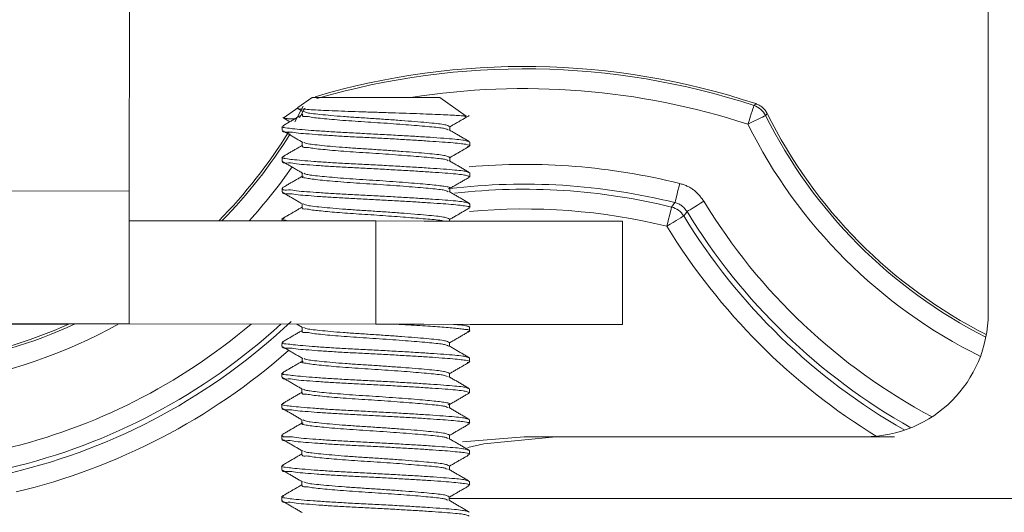
# Model space of a CAD drawing. Extents: x -92 to 90, y -46 to 90.
# Drawn here: x 81 to 82, y 42 to 42 of the extents above; entities that cross this region are included whole.
import ezdxf

# ---------------------------------------------------------------- set-up
doc = ezdxf.new("R2010")
doc.units = 0
doc.header["$MEASUREMENT"] = 0
doc.layers.get('0').update_dxf_attribs({"lineweight": 0})

msp = doc.modelspace()

# ---------------------------------------------------------------- linework, layer by layer
at = {"color": 172, "linetype": 'Continuous', "lineweight": 0, "true_color": 0x0000d5}
for p, q in [((81.99292, 42.3048), (81.99292, 41.77312)), ((81.12259, 41.89695), (81.12281, 42.08507)), ((81.29354, 41.98163), (81.308, 41.99174)), ((81.4374, 41.99159), (81.46406, 41.97288)), ((81.27959, 41.97159), (81.29348, 41.9813)), ((81.29899, 41.98281), (81.29026, 41.9672)), ((81.28548, 41.96721), (81.27809, 41.97151)), ((81.29843, 41.97749), (81.29334, 41.98045)), ((81.30063, 41.98084), (81.29521, 41.97104)), ((81.27766, 41.95854), (81.27767, 41.96245)), ((81.44737, 41.96225), (81.44737, 41.95864)), ((81.29794, 41.94289), (81.29795, 41.94652)), ((81.46765, 41.9466), (81.46765, 41.9427)), ((81.27763, 41.92729), (81.27763, 41.9312)), ((81.44734, 41.931), (81.44733, 41.9274)), ((81.29791, 41.91164), (81.29791, 41.91525)), ((81.46762, 41.91535), (81.46761, 41.91145)), ((79.98511, 41.89826), (81.12259, 41.89695)), ((81.27759, 41.89604), (81.2776, 41.89995)), ((81.4473, 41.89975), (81.4473, 41.89615)), ((81.29787, 41.88039), (81.29788, 41.88402)), ((81.46758, 41.8841), (81.46757, 41.8802)), ((81.37256, 41.86666), (81.12256, 41.86695)), ((81.27756, 41.86677), (81.27756, 41.8687)), ((81.37244, 41.76206), (81.37256, 41.86666)), ((81.44726, 41.8685), (81.44726, 41.86658)), ((81.62256, 41.86637), (81.62244, 41.76177)), ((79.98511, 41.76366), (81.12244, 41.76235)), ((80.08534, 41.76324), (81.06153, 41.76212)), ((81.37244, 41.76206), (81.12244, 41.76235)), ((81.29818, 41.75874), (81.29232, 41.76215)), ((81.29773, 41.75539), (81.29773, 41.759)), ((81.46744, 41.7591), (81.46743, 41.7552)), ((81.27741, 41.73979), (81.27742, 41.7437)), ((81.44712, 41.7435), (81.44712, 41.73988)), ((81.29769, 41.72414), (81.2977, 41.72777)), ((81.4674, 41.72785), (81.46739, 41.72395)), ((81.27738, 41.70854), (81.27738, 41.71245)), ((81.44708, 41.71225), (81.44708, 41.70865)), ((81.29766, 41.69289), (81.29766, 41.6965)), ((81.46736, 41.6966), (81.46736, 41.6927)), ((81.27734, 41.67729), (81.27735, 41.6812)), ((81.44705, 41.681), (81.44704, 41.67741)), ((81.29762, 41.66164), (81.29762, 41.66527)), ((81.46733, 41.66535), (81.46732, 41.66145)), ((81.27731, 41.64604), (81.27731, 41.64995)), ((81.44701, 41.64975), (81.44701, 41.64613)), ((81.46022, 41.64285), (81.52292, 41.64812)), ((81.52292, 41.64812), (81.55492, 41.64812)), ((81.86792, 41.64812), (81.55492, 41.64812)), ((81.86792, 41.64812), (81.89792, 41.64812)), ((81.29759, 41.63039), (81.29759, 41.63401)), ((81.46729, 41.6341), (81.46729, 41.6302)), ((81.27727, 41.61479), (81.27727, 41.6187)), ((81.44698, 41.6185), (81.44697, 41.6149)), ((81.29755, 41.59914), (81.29755, 41.60276)), ((81.46726, 41.60285), (81.46725, 41.59895)), ((81.27723, 41.58354), (81.27724, 41.58745)), ((81.44694, 41.58725), (81.44694, 41.58366)), ((82.14926, 41.58562), (81.44694, 41.58562))]:
    msp.add_line(p, q, dxfattribs=at)
at = {"color": 172, "linetype": 'Continuous', "lineweight": 0, "true_color": 0x0000d5, "flags": 128}
for points in [[(81.39749, 41.99163), (81.37273, 41.99166), (81.34797, 41.99169), (81.32697, 41.99171), (81.31294, 41.99173), (81.308, 41.99174)], [(81.4374, 41.99159), (81.43249, 41.99159), (81.41847, 41.99161), (81.39749, 41.99163)], [(81.75571, 41.98358), (81.75558, 41.98315), (81.75521, 41.98203), (81.75463, 41.98026), (81.75385, 41.97789), (81.75291, 41.97503), (81.75185, 41.97177), (81.75069, 41.96824), (81.74949, 41.96457)], [(81.75743, 41.98552), (81.75645, 41.98441), (81.75571, 41.98358)], [(81.76739, 41.97349), (81.76699, 41.97329), (81.76593, 41.97277), (81.76426, 41.97193), (81.76203, 41.97082), (81.75933, 41.96948), (81.75627, 41.96795), (81.75294, 41.96629), (81.74949, 41.96457)], [(81.76739, 41.97349), (81.76812, 41.97431), (81.76909, 41.97541)], [(81.29202, 41.97024), (81.29129, 41.97024), (81.28688, 41.97025), (81.2833, 41.97025)], [(81.68039, 41.90463), (81.67947, 41.90093), (81.67858, 41.89736), (81.67775, 41.89406), (81.67703, 41.89115), (81.67642, 41.88873), (81.67597, 41.8869), (81.67567, 41.88572), (81.67555, 41.88524)], [(81.12259, 41.89695), (81.12256, 41.87069), (81.12254, 41.84544), (81.12251, 41.82217), (81.12248, 41.80177), (81.12247, 41.78503), (81.12245, 41.7726), (81.12244, 41.76494), (81.12244, 41.76235)], [(81.67555, 41.88524), (81.67386, 41.88299), (81.67217, 41.88074)], [(81.70489, 41.88659), (81.70162, 41.88461), (81.69848, 41.8827), (81.69558, 41.88094), (81.69301, 41.87938), (81.69088, 41.87809), (81.68927, 41.87711), (81.68823, 41.87648), (81.6878, 41.87622)], [(81.6674, 41.86132), (81.66831, 41.86503), (81.66919, 41.8686), (81.67, 41.8719), (81.67071, 41.87482), (81.67131, 41.87723), (81.67176, 41.87907), (81.67205, 41.88025), (81.67217, 41.88074)], [(81.68445, 41.87175), (81.68403, 41.87149), (81.68299, 41.87086), (81.68138, 41.86987), (81.67925, 41.86857), (81.67669, 41.86701), (81.67379, 41.86523), (81.67066, 41.86332), (81.6674, 41.86132)], [(81.68445, 41.87175), (81.68613, 41.87399), (81.6878, 41.87622)], [(81.37256, 41.86666), (81.42133, 41.86661), (81.46823, 41.86655), (81.51145, 41.8665), (81.54934, 41.86646), (81.58043, 41.86642), (81.60353, 41.8664), (81.61776, 41.86638), (81.62256, 41.86637)], [(81.62244, 41.76177), (81.61764, 41.76178), (81.60341, 41.7618), (81.58031, 41.76182), (81.54922, 41.76186), (81.51133, 41.7619), (81.46811, 41.76195), (81.42121, 41.76201), (81.37244, 41.76206)], [(81.46555, 41.63732), (81.48176, 41.64092), (81.55492, 41.64812)]]:
    msp.add_lwpolyline(points, dxfattribs=at)
at = {"color": 172, "linetype": 'Continuous', "lineweight": 0, "true_color": 0x0000d5}
for centre, radius, start, end in [((81.52292, 41.27312), 0.75, 71.7791, 106.41582), ((81.52292, 41.27312), 0.74762, 71.85734, 106.33757), ((81.52292, 41.27312), 0.72762, 71.85734, 99.08374), ((81.74948, 41.96457), 0.02, 26.49002, 71.85313), ((82.21704, 42.19753), 0.50238, 206.48438, 243.20662), ((82.21704, 42.19753), 0.5, 206.37497, 243.12699), ((82.21704, 42.19753), 0.52238, 206.48438, 243.63403), ((80.85825, 42.21893), 0.5, 315.2368, 328.41513), ((80.85825, 42.21893), 0.50238, 315.50477, 328.29105), ((80.85825, 42.21893), 0.52238, 317.61714, 325.28079), ((81.52292, 41.27312), 0.65084, 75.99837, 94.93045), ((81.52292, 41.27312), 0.63086, 75.99837, 96.8843), ((81.52292, 41.27312), 0.62567, 76.19926, 96.47969), ((82.21704, 42.19753), 0.59916, 211.26274, 242.03401), ((81.52292, 41.27312), 0.60569, 76.19926, 95.26462), ((81.66739, 41.86131), 0.02001, 31.47738, 76.17717), ((82.21704, 42.19753), 0.62433, 211.45317, 240.36863), ((82.21704, 42.19753), 0.61914, 211.26274, 240.77128), ((82.21704, 42.19753), 0.64431, 211.45317, 238.50628), ((81.86792, 41.77312), 0.125, 270, 0), ((80.85825, 42.21893), 0.5, 278.37497, 294.07234), ((80.85825, 42.21893), 0.50238, 278.48438, 294.67108), ((80.85825, 42.21893), 0.52238, 278.48438, 299.06966), ((80.85825, 42.21893), 0.59916, 283.26274, 310.33406), ((80.85825, 42.21893), 0.61914, 283.26274, 312.46152), ((80.85825, 42.21893), 0.62433, 283.45317, 313.31935), ((80.85825, 42.21893), 0.64431, 283.45317, 311.36712)]:
    msp.add_arc(centre, radius, start, end, dxfattribs=at)
for points in [[(81.46368, 41.97233), (81.46258, 41.97279), (81.45892, 41.97326), (81.45217, 41.97372), (81.44326, 41.97417), (81.43266, 41.97462), (81.42043, 41.97509), (81.40683, 41.97559), (81.39235, 41.9761), (81.37741, 41.97659), (81.36245, 41.97707), (81.34791, 41.97754), (81.33425, 41.97804), (81.32196, 41.97856), (81.3115, 41.97909), (81.30301, 41.9796), (81.29659, 41.98008), (81.29334, 41.98056), (81.29392, 41.98109)], [(81.75743, 41.98552), (81.75923, 41.98467), (81.761, 41.98378), (81.7627, 41.98278), (81.76428, 41.98163), (81.76573, 41.98028), (81.76701, 41.97877), (81.76814, 41.97713), (81.76909, 41.97541)], [(81.27815, 41.96297), (81.28155, 41.96494), (81.28495, 41.9669), (81.28834, 41.96887), (81.29174, 41.97083), (81.29513, 41.9728), (81.29852, 41.97477)], [(81.2833, 41.97025), (81.28175, 41.97041), (81.28038, 41.97057), (81.27935, 41.97073), (81.27885, 41.97088), (81.27903, 41.97104), (81.27987, 41.97119)], [(81.29803, 41.97414), (81.2982, 41.97326), (81.30242, 41.9724), (81.30849, 41.97155), (81.31596, 41.97067), (81.32521, 41.96976), (81.33612, 41.96882), (81.34819, 41.96792), (81.36097, 41.96707), (81.3741, 41.96622), (81.38722, 41.96532), (81.39986, 41.96439), (81.41159, 41.96347), (81.42219, 41.96256), (81.43148, 41.9617), (81.43879, 41.96086), (81.4432, 41.95999), (81.44531, 41.95906)], [(81.2994, 41.97756), (81.30182, 41.97656), (81.30708, 41.97557), (81.31585, 41.97457), (81.32696, 41.97352), (81.33974, 41.97245), (81.35387, 41.97144), (81.36883, 41.97047), (81.38395, 41.96946), (81.39859, 41.9684), (81.41212, 41.96733), (81.4241, 41.9663), (81.4341, 41.96532), (81.44133, 41.96435), (81.44528, 41.96332), (81.44732, 41.96225)], [(81.46713, 41.9734), (81.46384, 41.97149), (81.46054, 41.96959), (81.45725, 41.96768), (81.45396, 41.96578), (81.45066, 41.96387), (81.44737, 41.96196)], [(81.27963, 41.96298), (81.27739, 41.962), (81.28089, 41.96107), (81.28812, 41.96014), (81.29778, 41.9592), (81.31002, 41.95822), (81.32472, 41.95721), (81.3412, 41.95623), (81.35877, 41.95531), (81.37684, 41.95438), (81.39477, 41.95339), (81.41188, 41.95239), (81.42753, 41.95138), (81.44131, 41.95042), (81.45269, 41.94951), (81.46077, 41.94859), (81.46519, 41.94761), (81.46759, 41.9466)], [(81.27773, 41.95854), (81.27803, 41.95764), (81.28368, 41.95675), (81.29172, 41.95587), (81.30168, 41.95497), (81.31404, 41.95402), (81.32855, 41.95306), (81.34452, 41.95214), (81.36134, 41.95127), (81.37851, 41.95038), (81.39551, 41.94944), (81.4118, 41.94848), (81.42681, 41.94753), (81.43996, 41.94661), (81.45078, 41.94575), (81.45931, 41.94487), (81.4655, 41.94394), (81.46798, 41.94299), (81.46541, 41.94209)], [(81.2988, 41.94603), (81.2954, 41.94801), (81.29201, 41.94999), (81.28861, 41.95197), (81.28521, 41.95395), (81.28181, 41.95592), (81.2784, 41.9579)], [(81.44658, 41.9591), (81.44998, 41.95712), (81.45337, 41.95514), (81.45677, 41.95316), (81.46017, 41.95118), (81.46357, 41.94921), (81.46697, 41.94723)], [(81.27816, 41.93174), (81.28146, 41.93365), (81.28475, 41.93556), (81.28805, 41.93747), (81.29135, 41.93938), (81.29465, 41.94129), (81.29795, 41.9432)], [(81.29799, 41.94289), (81.29823, 41.94199), (81.30254, 41.94113), (81.30874, 41.94026), (81.31642, 41.93937), (81.32592, 41.93844), (81.3371, 41.93749), (81.34944, 41.93658), (81.36246, 41.93572), (81.37581, 41.93485), (81.38908, 41.93394), (81.40179, 41.93299), (81.41352, 41.93205), (81.42404, 41.93114), (81.43309, 41.93028), (81.43997, 41.92943), (81.44393, 41.92853), (81.44592, 41.92758)], [(81.30001, 41.94609), (81.3026, 41.94511), (81.30842, 41.94413), (81.31761, 41.94314), (81.32889, 41.94209), (81.3417, 41.94105), (81.35577, 41.94006), (81.37057, 41.93911), (81.38545, 41.9381), (81.39979, 41.93705), (81.41302, 41.93601), (81.42471, 41.93499), (81.43445, 41.93403), (81.44146, 41.93307), (81.44529, 41.93206), (81.44729, 41.931)], [(81.46694, 41.94208), (81.46367, 41.94019), (81.4604, 41.93829), (81.45713, 41.9364), (81.45387, 41.93451), (81.4506, 41.93261), (81.44734, 41.93072)], [(81.27967, 41.93175), (81.27735, 41.93077), (81.28074, 41.92984), (81.28792, 41.92891), (81.29755, 41.92797), (81.30977, 41.92699), (81.32445, 41.92597), (81.34093, 41.92499), (81.35851, 41.92407), (81.3766, 41.92314), (81.39457, 41.92215), (81.41171, 41.92114), (81.4274, 41.92014), (81.4412, 41.91918), (81.45261, 41.91826), (81.46072, 41.91734), (81.46515, 41.91636), (81.46756, 41.91535)], [(81.27769, 41.92729), (81.27806, 41.92636), (81.28392, 41.92547), (81.29219, 41.92457), (81.30249, 41.92365), (81.31529, 41.92268), (81.33025, 41.9217), (81.34665, 41.92078), (81.36386, 41.91989), (81.38138, 41.91897), (81.39863, 41.91801), (81.41495, 41.91704), (81.42981, 41.91607), (81.44286, 41.91515), (81.45358, 41.91427), (81.46111, 41.91337), (81.46525, 41.91242), (81.46755, 41.91145)], [(81.29841, 41.91496), (81.29502, 41.91694), (81.29163, 41.91891), (81.28824, 41.92088), (81.28484, 41.92286), (81.28145, 41.92483), (81.27806, 41.9268)], [(81.44693, 41.92764), (81.45033, 41.92565), (81.45374, 41.92367), (81.45714, 41.92168), (81.46055, 41.9197), (81.46395, 41.91772), (81.46735, 41.91574)], [(81.27777, 41.90026), (81.28113, 41.9022), (81.28448, 41.90415), (81.28784, 41.90609), (81.29119, 41.90804), (81.29455, 41.90998), (81.29791, 41.91193)], [(81.29905, 41.91203), (81.29771, 41.9111), (81.30073, 41.9102), (81.30638, 41.90931), (81.31373, 41.9084), (81.32296, 41.90746), (81.33401, 41.90649), (81.3464, 41.90554), (81.35963, 41.90465), (81.3733, 41.90377), (81.38696, 41.90283), (81.40012, 41.90187), (81.41229, 41.9009), (81.42321, 41.89997), (81.43261, 41.89908), (81.43977, 41.8982), (81.4439, 41.89728), (81.44594, 41.89631)], [(81.29944, 41.91502), (81.30157, 41.91412), (81.30593, 41.91322), (81.31329, 41.91232), (81.32281, 41.91139), (81.33379, 41.91042), (81.34599, 41.90948), (81.35915, 41.90859), (81.37277, 41.90771), (81.38637, 41.90678), (81.39951, 41.90582), (81.4118, 41.90486), (81.42272, 41.90392), (81.43183, 41.90304), (81.43908, 41.90217), (81.44464, 41.90124), (81.44754, 41.90028), (81.44618, 41.89936)], [(81.46739, 41.9111), (81.46404, 41.90916), (81.46069, 41.90722), (81.45735, 41.90529), (81.454, 41.90335), (81.45065, 41.90141), (81.4473, 41.89947)], [(81.68039, 41.90463), (81.68411, 41.9035), (81.68774, 41.90206), (81.69121, 41.90025), (81.69445, 41.89807), (81.69739, 41.89554), (81.70005, 41.89272), (81.70252, 41.8897), (81.70489, 41.88659)], [(81.27765, 41.89604), (81.27794, 41.89514), (81.28343, 41.89427), (81.29131, 41.89341), (81.30106, 41.89251), (81.31313, 41.89158), (81.32733, 41.89063), (81.34301, 41.88972), (81.35957, 41.88886), (81.37651, 41.88798), (81.39334, 41.88706), (81.40955, 41.88612), (81.42461, 41.88517), (81.43792, 41.88426), (81.44896, 41.8834), (81.45778, 41.88254), (81.46452, 41.88163), (81.46791, 41.88069), (81.46609, 41.87979)], [(81.27766, 41.89995), (81.27803, 41.89902), (81.28388, 41.89813), (81.29216, 41.89723), (81.30246, 41.89631), (81.31526, 41.89534), (81.33022, 41.89436), (81.34662, 41.89343), (81.36383, 41.89254), (81.38135, 41.89163), (81.3986, 41.89067), (81.41491, 41.88969), (81.42978, 41.88873), (81.44283, 41.8878), (81.45354, 41.88692), (81.46108, 41.88603), (81.46522, 41.88508), (81.46752, 41.8841)], [(81.29816, 41.88385), (81.29476, 41.88583), (81.29136, 41.88781), (81.28797, 41.88979), (81.28457, 41.89177), (81.28117, 41.89375), (81.27778, 41.89572)], [(81.44694, 41.89636), (81.45033, 41.89438), (81.45372, 41.89241), (81.45711, 41.89043), (81.4605, 41.88846), (81.46389, 41.88649), (81.46728, 41.88452)], [(81.29896, 41.88392), (81.30132, 41.88291), (81.30632, 41.88191), (81.31487, 41.88091), (81.32588, 41.87985), (81.33864, 41.87878), (81.35279, 41.87775), (81.36783, 41.87678), (81.38307, 41.87576), (81.39785, 41.87469), (81.41154, 41.87362), (81.42367, 41.87258), (81.4338, 41.87159), (81.44114, 41.87062), (81.44516, 41.86958), (81.44722, 41.8685)], [(81.6878, 41.87622), (81.68662, 41.87777), (81.68539, 41.87928), (81.68406, 41.88069), (81.68258, 41.88196), (81.68096, 41.88305), (81.67923, 41.88395), (81.67741, 41.88467), (81.67555, 41.88524)], [(81.27818, 41.86929), (81.28146, 41.87119), (81.28475, 41.87309), (81.28803, 41.87499), (81.29131, 41.87689), (81.29459, 41.8788), (81.29787, 41.8807)], [(81.29792, 41.88039), (81.2979, 41.87958), (81.30145, 41.87879), (81.30678, 41.87801), (81.31324, 41.87721), (81.3211, 41.87639), (81.33049, 41.87553), (81.34107, 41.87468), (81.35244, 41.87387), (81.36431, 41.8731), (81.37643, 41.87231), (81.38848, 41.87148), (81.40002, 41.87063), (81.41068, 41.86977), (81.42051, 41.86894), (81.42964, 41.86815), (81.43729, 41.86739), (81.44165, 41.86658)], [(81.46726, 41.87978), (81.46393, 41.87785), (81.4606, 41.87593), (81.45726, 41.874), (81.45393, 41.87207), (81.4506, 41.87013), (81.44726, 41.8682)], [(81.27976, 41.86929), (81.27801, 41.86886), (81.27733, 41.86843), (81.27801, 41.868), (81.2797, 41.86759), (81.28208, 41.86717), (81.28481, 41.86676)], [(81.39297, 41.76204), (81.40533, 41.76135), (81.41704, 41.76066), (81.42778, 41.75996), (81.43741, 41.75929), (81.44584, 41.75864), (81.45306, 41.75801), (81.4591, 41.75737), (81.46395, 41.75669), (81.46706, 41.756), (81.46767, 41.75531), (81.46544, 41.75466)], [(81.45123, 41.76197), (81.45649, 41.76152), (81.46087, 41.76106), (81.46382, 41.76059), (81.46564, 41.7601), (81.4667, 41.7596), (81.46738, 41.7591)], [(81.27771, 41.7441), (81.28105, 41.74603), (81.28438, 41.74797), (81.28772, 41.7499), (81.29105, 41.75183), (81.29439, 41.75377), (81.29773, 41.7557)], [(81.29778, 41.75539), (81.29801, 41.75449), (81.30239, 41.75362), (81.30865, 41.75274), (81.31641, 41.75185), (81.32602, 41.75091), (81.33731, 41.74996), (81.34975, 41.74905), (81.36288, 41.74818), (81.37631, 41.7473), (81.38964, 41.74638), (81.40238, 41.74543), (81.41411, 41.74449), (81.42459, 41.74358), (81.43353, 41.74271), (81.44022, 41.74185), (81.44402, 41.74094), (81.44596, 41.73999)], [(81.29916, 41.7588), (81.30159, 41.75781), (81.30686, 41.75682), (81.31563, 41.75582), (81.32675, 41.75476), (81.33953, 41.75369), (81.35366, 41.75269), (81.36861, 41.75172), (81.38373, 41.7507), (81.39836, 41.74965), (81.41189, 41.74858), (81.42387, 41.74755), (81.43386, 41.74657), (81.44109, 41.7456), (81.44503, 41.74457), (81.44707, 41.7435)], [(81.46688, 41.75464), (81.46358, 41.75274), (81.46029, 41.75084), (81.457, 41.74893), (81.4537, 41.74702), (81.45041, 41.74512), (81.44712, 41.74321)], [(81.27897, 41.74411), (81.27719, 41.74315), (81.28121, 41.74222), (81.28871, 41.7413), (81.29853, 41.74037), (81.3109, 41.73939), (81.32566, 41.73838), (81.34213, 41.73741), (81.35963, 41.7365), (81.37758, 41.73557), (81.39537, 41.73459), (81.41231, 41.73359), (81.42779, 41.7326), (81.44141, 41.73165), (81.45264, 41.73074), (81.4606, 41.72982), (81.46496, 41.72885), (81.46734, 41.72785)], [(81.27747, 41.73979), (81.2778, 41.73889), (81.28343, 41.738), (81.29146, 41.73712), (81.30142, 41.73622), (81.31378, 41.73527), (81.32829, 41.73431), (81.34425, 41.73339), (81.36107, 41.73252), (81.37824, 41.73163), (81.39523, 41.73069), (81.41152, 41.72974), (81.42653, 41.72878), (81.43969, 41.72787), (81.45051, 41.727), (81.45904, 41.72613), (81.46524, 41.72519), (81.46773, 41.72424), (81.46517, 41.72335)], [(81.29855, 41.72728), (81.29515, 41.72926), (81.29176, 41.73124), (81.28836, 41.73322), (81.28496, 41.7352), (81.28156, 41.73717), (81.27816, 41.73915)], [(81.44684, 41.74004), (81.45024, 41.73806), (81.45364, 41.73608), (81.45704, 41.7341), (81.46043, 41.73212), (81.46383, 41.73015), (81.46723, 41.72817)], [(81.27765, 41.71283), (81.28099, 41.71477), (81.28433, 41.7167), (81.28767, 41.71864), (81.29101, 41.72057), (81.29435, 41.7225), (81.29769, 41.72444)], [(81.29899, 41.72458), (81.29746, 41.72366), (81.3002, 41.72276), (81.30564, 41.72188), (81.31279, 41.72099), (81.32177, 41.72005), (81.33257, 41.71909), (81.34474, 41.71814), (81.3578, 41.71726), (81.37133, 41.71638), (81.38492, 41.71546), (81.39807, 41.71451), (81.41031, 41.71355), (81.42135, 41.71261), (81.43099, 41.71172), (81.43855, 41.71086), (81.44307, 41.70995), (81.44522, 41.70899)], [(81.29976, 41.72734), (81.30235, 41.72636), (81.30817, 41.72538), (81.31737, 41.72439), (81.32865, 41.72334), (81.34145, 41.72229), (81.35552, 41.72131), (81.37032, 41.72036), (81.3852, 41.71935), (81.39954, 41.7183), (81.41277, 41.71726), (81.42446, 41.71624), (81.4342, 41.71528), (81.44121, 41.71432), (81.44503, 41.71331), (81.44704, 41.71225)], [(81.4667, 41.72333), (81.46343, 41.72144), (81.46016, 41.71954), (81.45689, 41.71765), (81.45362, 41.71576), (81.45035, 41.71386), (81.44708, 41.71197)], [(81.27885, 41.71284), (81.27717, 41.71188), (81.28129, 41.71095), (81.28883, 41.71004), (81.29868, 41.7091), (81.31107, 41.70812), (81.32584, 41.70712), (81.34231, 41.70615), (81.3598, 41.70524), (81.37773, 41.70431), (81.39549, 41.70334), (81.4124, 41.70234), (81.42785, 41.70135), (81.44144, 41.70039), (81.45264, 41.69949), (81.46058, 41.69857), (81.46493, 41.6976), (81.4673, 41.6966)], [(81.27744, 41.70854), (81.27781, 41.70762), (81.28366, 41.70672), (81.29194, 41.70582), (81.30224, 41.7049), (81.31504, 41.70393), (81.33, 41.70295), (81.3464, 41.70203), (81.36361, 41.70114), (81.38113, 41.70022), (81.39838, 41.69926), (81.4147, 41.69829), (81.42956, 41.69732), (81.44261, 41.6964), (81.45332, 41.69552), (81.46086, 41.69462), (81.465, 41.69367), (81.4673, 41.6927)], [(81.29815, 41.69622), (81.29476, 41.69819), (81.29137, 41.70016), (81.28798, 41.70214), (81.28458, 41.70411), (81.28119, 41.70608), (81.2778, 41.70806)], [(81.44643, 41.70903), (81.44982, 41.70706), (81.45321, 41.70508), (81.4566, 41.7031), (81.46, 41.70113), (81.46339, 41.69915), (81.46679, 41.69718)], [(81.27802, 41.68181), (81.28129, 41.68371), (81.28457, 41.6856), (81.28784, 41.6875), (81.29111, 41.68939), (81.29439, 41.69129), (81.29766, 41.69319)], [(81.2977, 41.69289), (81.2979, 41.692), (81.30217, 41.69114), (81.3083, 41.69028), (81.31587, 41.6894), (81.32524, 41.68847), (81.33628, 41.68753), (81.34847, 41.68663), (81.36137, 41.68578), (81.37461, 41.68491), (81.3878, 41.68401), (81.40048, 41.68307), (81.41221, 41.68214), (81.42277, 41.68123), (81.43195, 41.68037), (81.43906, 41.67953), (81.44325, 41.67864), (81.44529, 41.6777)], [(81.29917, 41.69628), (81.3013, 41.69537), (81.30564, 41.69448), (81.313, 41.69358), (81.3225, 41.69265), (81.33348, 41.69168), (81.34568, 41.69073), (81.35883, 41.68984), (81.37245, 41.68896), (81.38605, 41.68804), (81.39921, 41.68708), (81.41149, 41.68611), (81.42243, 41.68518), (81.43155, 41.68429), (81.43881, 41.68342), (81.44437, 41.68249), (81.44729, 41.68153), (81.44593, 41.68061)], [(81.46715, 41.69235), (81.4638, 41.69042), (81.46045, 41.68848), (81.4571, 41.68654), (81.45375, 41.6846), (81.4504, 41.68266), (81.44705, 41.68072)], [(81.27964, 41.68182), (81.27706, 41.68084), (81.28013, 41.67989), (81.28713, 41.67896), (81.29666, 41.67802), (81.3088, 41.67704), (81.32344, 41.67602), (81.33991, 41.67503), (81.35754, 41.6741), (81.3757, 41.67317), (81.39376, 41.67218), (81.411, 41.67117), (81.4268, 41.67016), (81.4407, 41.66919), (81.4522, 41.66827), (81.46038, 41.66735), (81.46485, 41.66637), (81.46727, 41.66535)], [(81.2774, 41.67729), (81.27767, 41.67639), (81.28318, 41.67552), (81.29107, 41.67466), (81.30082, 41.67376), (81.3129, 41.67283), (81.32711, 41.67188), (81.34279, 41.67097), (81.35935, 41.6701), (81.3763, 41.66923), (81.39314, 41.66831), (81.40935, 41.66736), (81.4244, 41.66642), (81.4377, 41.66551), (81.44875, 41.66464), (81.45756, 41.66379), (81.46429, 41.66288), (81.46766, 41.66193), (81.46583, 41.66104)], [(81.29791, 41.6651), (81.29451, 41.66708), (81.29111, 41.66906), (81.28772, 41.67104), (81.28432, 41.67302), (81.28092, 41.67499), (81.27753, 41.67697)], [(81.44645, 41.67775), (81.44986, 41.67577), (81.45327, 41.67378), (81.45667, 41.6718), (81.46008, 41.66982), (81.46349, 41.66783), (81.46689, 41.66585)], [(81.27753, 41.6503), (81.28087, 41.65224), (81.28422, 41.65418), (81.28757, 41.65612), (81.29092, 41.65806), (81.29427, 41.66), (81.29762, 41.66194)], [(81.29892, 41.66209), (81.2974, 41.66114), (81.30027, 41.66023), (81.30587, 41.65934), (81.31322, 41.65843), (81.32248, 41.65748), (81.3336, 41.6565), (81.34608, 41.65554), (81.35942, 41.65465), (81.3732, 41.65375), (81.38696, 41.65281), (81.4002, 41.65184), (81.41244, 41.65087), (81.42339, 41.64992), (81.43276, 41.64903), (81.43982, 41.64815), (81.44384, 41.64721), (81.44586, 41.64624)], [(81.29872, 41.66517), (81.30107, 41.66416), (81.30608, 41.66316), (81.31463, 41.66216), (81.32565, 41.6611), (81.33841, 41.66002), (81.35256, 41.659), (81.36759, 41.65803), (81.38283, 41.65701), (81.39761, 41.65594), (81.4113, 41.65487), (81.42342, 41.65383), (81.43355, 41.65284), (81.44089, 41.65187), (81.4449, 41.65083), (81.44697, 41.64975)], [(81.46701, 41.66103), (81.46367, 41.6591), (81.46034, 41.65717), (81.45701, 41.65524), (81.45368, 41.65331), (81.45034, 41.65138), (81.44701, 41.64945)], [(81.27737, 41.64995), (81.27777, 41.64902), (81.2836, 41.64813), (81.29186, 41.64723), (81.30217, 41.64631), (81.31497, 41.64534), (81.32993, 41.64436), (81.34633, 41.64343), (81.36354, 41.64255), (81.38107, 41.64163), (81.39831, 41.64067), (81.41463, 41.63969), (81.42949, 41.63873), (81.44254, 41.63781), (81.45326, 41.63692), (81.46079, 41.63603), (81.46493, 41.63508), (81.46723, 41.6341)], [(81.27737, 41.64604), (81.2777, 41.64513), (81.28334, 41.64425), (81.29139, 41.64337), (81.30138, 41.64246), (81.31377, 41.64151), (81.3283, 41.64055), (81.3443, 41.63963), (81.36114, 41.63876), (81.37834, 41.63787), (81.39535, 41.63693), (81.41165, 41.63597), (81.42666, 41.63502), (81.43979, 41.6341), (81.45059, 41.63323), (81.45908, 41.63236), (81.46522, 41.63142), (81.46761, 41.63047), (81.46498, 41.62958)], [(81.29829, 41.6336), (81.29489, 41.63558), (81.29148, 41.63756), (81.28808, 41.63955), (81.28468, 41.64153), (81.28127, 41.64351), (81.27786, 41.64549)], [(81.44674, 41.64629), (81.45013, 41.64431), (81.45353, 41.64233), (81.45692, 41.64036), (81.46032, 41.63838), (81.46371, 41.6364), (81.46711, 41.63443)], [(81.29943, 41.63366), (81.30196, 41.63267), (81.30759, 41.63169), (81.31664, 41.6307), (81.32787, 41.62965), (81.34067, 41.6286), (81.35476, 41.62761), (81.36961, 41.62664), (81.38458, 41.62564), (81.39902, 41.62458), (81.41235, 41.62353), (81.42414, 41.62251), (81.43396, 41.62154), (81.44105, 41.62058), (81.44491, 41.61956), (81.44693, 41.6185)], [(81.27767, 41.61917), (81.28099, 41.62109), (81.28431, 41.62301), (81.28763, 41.62493), (81.29095, 41.62686), (81.29427, 41.62878), (81.29759, 41.6307)], [(81.29763, 41.63039), (81.29781, 41.6295), (81.30203, 41.62865), (81.30811, 41.6278), (81.3156, 41.62692), (81.32486, 41.626), (81.33579, 41.62507), (81.34788, 41.62417), (81.36067, 41.62332), (81.37382, 41.62246), (81.38695, 41.62156), (81.3996, 41.62063), (81.41133, 41.61971), (81.42192, 41.6188), (81.4312, 41.61794), (81.43848, 41.6171), (81.44286, 41.61622), (81.44496, 41.6153)], [(81.46654, 41.62956), (81.46328, 41.62767), (81.46002, 41.62578), (81.45675, 41.6239), (81.45349, 41.62201), (81.45024, 41.62012), (81.44698, 41.61823)], [(81.27904, 41.61917), (81.27701, 41.61821), (81.28075, 41.61727), (81.28811, 41.61635), (81.29784, 41.61541), (81.31014, 41.61443), (81.32487, 41.61342), (81.34134, 41.61245), (81.35888, 41.61153), (81.3769, 41.6106), (81.39477, 41.60962), (81.4118, 41.60862), (81.42737, 41.60762), (81.44108, 41.60666), (81.45239, 41.60575), (81.46041, 41.60483), (81.46481, 41.60386), (81.4672, 41.60285)], [(81.27733, 41.61479), (81.27761, 41.61389), (81.28316, 41.61302), (81.29109, 41.61215), (81.30091, 41.61125), (81.31307, 41.61031), (81.32736, 41.60936), (81.34313, 41.60845), (81.35977, 41.60758), (81.37678, 41.6067), (81.39367, 41.60578), (81.4099, 41.60483), (81.42495, 41.60388), (81.43821, 41.60297), (81.44919, 41.6021), (81.45792, 41.60124), (81.46449, 41.60032), (81.46761, 41.59938), (81.46554, 41.59848)], [(81.29831, 41.60232), (81.29493, 41.6043), (81.29154, 41.60627), (81.28814, 41.60825), (81.28475, 41.61022), (81.28136, 41.6122), (81.27796, 41.61417)], [(81.44622, 41.61534), (81.44961, 41.61336), (81.453, 41.61138), (81.4564, 41.6094), (81.45979, 41.60742), (81.46319, 41.60545), (81.46659, 41.60347)], [(81.2995, 41.60238), (81.30206, 41.60139), (81.30777, 41.60042), (81.31689, 41.59942), (81.32814, 41.59838), (81.34095, 41.59732), (81.35503, 41.59634), (81.36985, 41.59538), (81.38478, 41.59437), (81.39917, 41.59332), (81.41246, 41.59227), (81.4242, 41.59125), (81.43399, 41.59029), (81.44104, 41.58933), (81.44488, 41.58831), (81.44689, 41.58725)], [(81.27783, 41.58803), (81.28112, 41.58993), (81.28441, 41.59183), (81.28769, 41.59373), (81.29098, 41.59564), (81.29426, 41.59754), (81.29755, 41.59945)], [(81.2976, 41.59914), (81.2978, 41.59825), (81.30211, 41.59738), (81.30829, 41.59652), (81.31593, 41.59563), (81.32538, 41.5947), (81.3365, 41.59376), (81.34878, 41.59285), (81.36176, 41.59199), (81.37507, 41.59113), (81.38831, 41.59021), (81.40101, 41.58927), (81.41274, 41.58834), (81.42328, 41.58743), (81.43238, 41.58656), (81.43934, 41.58571), (81.44338, 41.58482), (81.44539, 41.58388)], [(81.46683, 41.59847), (81.46352, 41.59655), (81.4602, 41.59463), (81.45688, 41.59271), (81.45357, 41.59079), (81.45025, 41.58887), (81.44694, 41.58695)], [(81.27941, 41.58803), (81.27695, 41.58706), (81.28018, 41.58611), (81.28728, 41.58519), (81.29686, 41.58425), (81.30903, 41.58326), (81.3237, 41.58225), (81.34017, 41.58126), (81.35778, 41.58034), (81.3759, 41.5794), (81.39392, 41.57842), (81.41111, 41.57741), (81.42685, 41.5764), (81.4407, 41.57544), (81.45216, 41.57452), (81.46029, 41.57359), (81.46475, 41.57262), (81.46716, 41.5716)], [(81.27729, 41.58354), (81.27767, 41.58262), (81.28352, 41.58172), (81.29179, 41.58082), (81.30209, 41.5799), (81.31489, 41.57893), (81.32986, 41.57795), (81.34625, 41.57703), (81.36347, 41.57614), (81.38099, 41.57522), (81.39823, 41.57426), (81.41455, 41.57329), (81.42942, 41.57232), (81.44247, 41.5714), (81.45318, 41.57052), (81.46071, 41.56962), (81.46485, 41.56867), (81.46716, 41.5677)], [(81.29781, 41.57135), (81.29441, 41.57332), (81.29102, 41.5753), (81.28763, 41.57728), (81.28423, 41.57925), (81.28084, 41.58122), (81.27745, 41.5832)], [(81.44647, 41.58393), (81.44987, 41.58194), (81.45328, 41.57996), (81.45668, 41.57798), (81.46009, 41.57599), (81.46349, 41.57401), (81.4669, 41.57203)]]:
    msp.add_spline(points, degree=3, dxfattribs=at)

doc.saveas('drawing.dxf')
